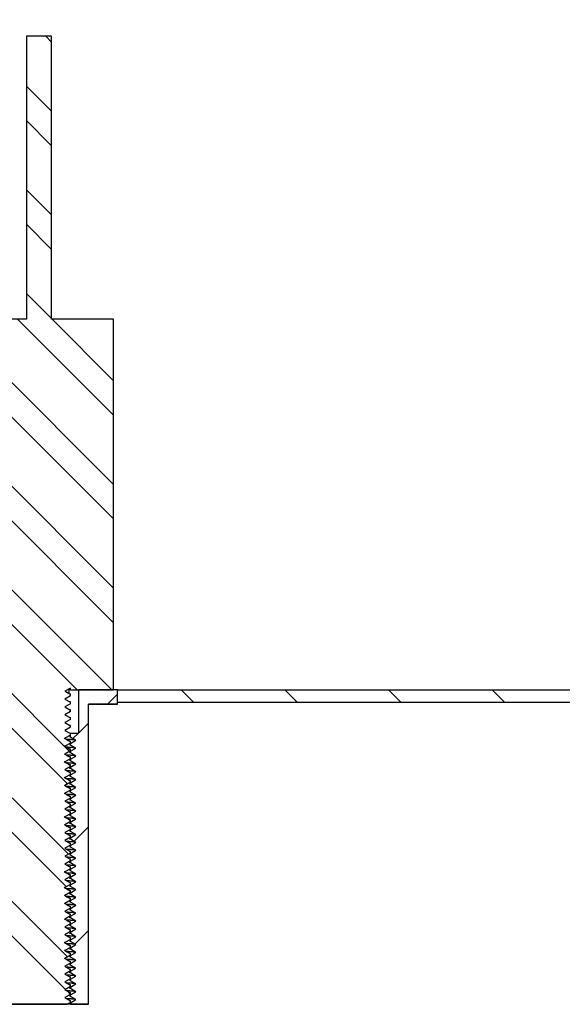
# Model space of a CAD drawing. Units: inches. Extents: x 0 to 33, y 0 to 21.6.
# Drawn here: x 25.5 to 26, y 15.2 to 16.2 of the extents above; entities that cross this region are included whole.
import ezdxf
from ezdxf.enums import TextEntityAlignment as Align

# ---------------------------------------------------------------- set-up
doc = ezdxf.new("R2010")
doc.units = ezdxf.units.IN
doc.header["$MEASUREMENT"] = 0
for name, color, linetype in [('Default', 7, 'Continuous'), ('E1', 7, 'Continuous'), ('PINE1', 7, 'Continuous'), ('STUD', 7, 'Continuous'), ('STUD_INSERT', 7, 'Continuous')]:
    doc.layers.add(name, color=color, linetype=linetype)
doc.styles.add('SEACAD_Arial', font='arial.ttf')
doc.dimstyles.new('ANSI_(in)', dxfattribs={"dimtxt": 0.25, "dimasz": 0.25, "dimexe": 0.125, "dimexo": 0.125, "dimgap": 0.0625, "dimtad": 0, "dimtih": 1, "dimtoh": 1, "dimlfac": 1.818182, "dimzin": 0, "dimdsep": 46, "dimtxsty": 'SEACAD_Arial', "dimblk1": '_SE_FILLED', "dimblk2": '_SE_FILLED', "dimsah": 1, "dimcen": 0.125, "dimadec": 0, "dimazin": 0, "dimtfac": 0.8, "dimtdec": 3, "dimtofl": 0, "dimtmove": 0, "dimatfit": 3, "dimfxl": 1, "dimtolj": 1, "dimtzin": 0, "dimarcsym": 0})

# ---------------------------------------------------------------- blocks, each defined once
blk = doc.blocks.new('SE7')
at = {"layer": 'E1', "linetype": 'Continuous'}
h = blk.add_hatch(dxfattribs=at)
h.set_pattern_fill('LINE', scale=0.56, angle=135, style=0)
h.paths.add_polyline_path([(27.33247, 15.51387), (25.60747, 15.51387), (25.60747, 15.50187), (27.32047, 15.50187)])
at = {"layer": 'STUD', "linetype": 'Continuous'}
h = blk.add_hatch(dxfattribs=at)
h.set_pattern_fill('ANSI32', scale=0.186666, angle=90, style=0)
h.paths.add_polyline_path([(25.50766, 15.224), (25.50247, 15.221), (25.50247, 15.2195), (25.50766, 15.2165), (25.50312, 15.21387), (25.55922, 15.21387), (25.56247, 15.21575), (25.56247, 15.21725), (25.55727, 15.22025), (25.56247, 15.22325), (25.56247, 15.22475), (25.55727, 15.22775), (25.56247, 15.23075), (25.56247, 15.23225), (25.55727, 15.23525), (25.56247, 15.23825), (25.56247, 15.23975), (25.55727, 15.24275), (25.56247, 15.24575), (25.56247, 15.24725), (25.55727, 15.25025), (25.56247, 15.25325), (25.56247, 15.25475), (25.55727, 15.25775), (25.56247, 15.26075), (25.56247, 15.26225), (25.55727, 15.26525), (25.56247, 15.26825), (25.56247, 15.26975), (25.55727, 15.27275), (25.56247, 15.27575), (25.56247, 15.27725), (25.55727, 15.28025), (25.56247, 15.28325), (25.56247, 15.28475), (25.55727, 15.28775), (25.56247, 15.29075), (25.56247, 15.29225), (25.55727, 15.29525), (25.56247, 15.29825), (25.56247, 15.29975), (25.55727, 15.30275), (25.56247, 15.30575), (25.56247, 15.30725), (25.55727, 15.31025), (25.56247, 15.31325), (25.56247, 15.31475), (25.55727, 15.31775), (25.56247, 15.32075), (25.56247, 15.32225), (25.55727, 15.32525), (25.56247, 15.32825), (25.56247, 15.32975), (25.55727, 15.33275), (25.56247, 15.33575), (25.56247, 15.33725), (25.55727, 15.34025), (25.56247, 15.34325), (25.56247, 15.34475), (25.55727, 15.34775), (25.56247, 15.35075), (25.56247, 15.35225), (25.55727, 15.35525), (25.56247, 15.35825), (25.56247, 15.35975), (25.55727, 15.36275), (25.56247, 15.36575), (25.56247, 15.36725), (25.55727, 15.37025), (25.56247, 15.37325), (25.56247, 15.37475), (25.55727, 15.37775), (25.56247, 15.38075), (25.56247, 15.38225), (25.55727, 15.38525), (25.56247, 15.38825), (25.56247, 15.38975), (25.55727, 15.39275), (25.56247, 15.39575), (25.56247, 15.39725), (25.55727, 15.40025), (25.56247, 15.40325), (25.56247, 15.40475), (25.55727, 15.40775), (25.56247, 15.41075), (25.56247, 15.41225), (25.55727, 15.41525), (25.56247, 15.41825), (25.56247, 15.41975), (25.55727, 15.42275), (25.56247, 15.42575), (25.56247, 15.42725), (25.55727, 15.43025), (25.56247, 15.43325), (25.56247, 15.43475), (25.55727, 15.43775), (25.56247, 15.44075), (25.56247, 15.44225), (25.55727, 15.44525), (25.56247, 15.44825), (25.56247, 15.44975), (25.55727, 15.45275), (25.56247, 15.45575), (25.56247, 15.45725), (25.55727, 15.46025), (25.56247, 15.46325), (25.56247, 15.46475), (25.55727, 15.46775), (25.56247, 15.47075), (25.56247, 15.47225), (25.55727, 15.47525), (25.56247, 15.47825), (25.56247, 15.47975), (25.55727, 15.48275), (25.56247, 15.48575), (25.56247, 15.48725), (25.55727, 15.49025), (25.56247, 15.49325), (25.56247, 15.49475), (25.55727, 15.49775), (25.56247, 15.50075), (25.56247, 15.50225), (25.55727, 15.50525), (25.56247, 15.50825), (25.56247, 15.50975), (25.55727, 15.51275), (25.56247, 15.51575), (25.56247, 15.51387), (25.60372, 15.51387), (25.60372, 15.86787), (25.54447, 15.86787), (25.54447, 16.13787), (25.52047, 16.13787), (25.52047, 15.86787), (25.46122, 15.86787), (25.46122, 15.51387), (25.50247, 15.51387), (25.50247, 15.512), (25.50766, 15.509), (25.50247, 15.506), (25.50247, 15.5045), (25.50766, 15.5015), (25.50247, 15.4985), (25.50247, 15.497), (25.50766, 15.494), (25.50247, 15.491), (25.50247, 15.4895), (25.50766, 15.4865), (25.50247, 15.4835), (25.50247, 15.482), (25.50766, 15.479), (25.50247, 15.476), (25.50247, 15.4745), (25.50766, 15.4715), (25.50247, 15.4685), (25.50247, 15.467), (25.50766, 15.464), (25.50247, 15.461), (25.50247, 15.4595), (25.50766, 15.4565), (25.50247, 15.4535), (25.50247, 15.452), (25.50766, 15.449), (25.50247, 15.446), (25.50247, 15.4445), (25.50766, 15.4415), (25.50247, 15.4385), (25.50247, 15.437), (25.50766, 15.434), (25.50247, 15.431), (25.50247, 15.4295), (25.50766, 15.4265), (25.50247, 15.4235), (25.50247, 15.422), (25.50766, 15.419), (25.50247, 15.416), (25.50247, 15.4145), (25.50766, 15.4115), (25.50247, 15.4085), (25.50247, 15.407), (25.50766, 15.404), (25.50247, 15.401), (25.50247, 15.3995), (25.50766, 15.3965), (25.50247, 15.3935), (25.50247, 15.392), (25.50766, 15.389), (25.50247, 15.386), (25.50247, 15.3845), (25.50766, 15.3815), (25.50247, 15.3785), (25.50247, 15.377), (25.50766, 15.374), (25.50247, 15.371), (25.50247, 15.3695), (25.50766, 15.3665), (25.50247, 15.3635), (25.50247, 15.362), (25.50766, 15.359), (25.50247, 15.356), (25.50247, 15.3545), (25.50766, 15.3515), (25.50247, 15.3485), (25.50247, 15.347), (25.50766, 15.344), (25.50247, 15.341), (25.50247, 15.3395), (25.50766, 15.3365), (25.50247, 15.3335), (25.50247, 15.332), (25.50766, 15.329), (25.50247, 15.326), (25.50247, 15.3245), (25.50766, 15.3215), (25.50247, 15.3185), (25.50247, 15.317), (25.50766, 15.314), (25.50247, 15.311), (25.50247, 15.3095), (25.50766, 15.3065), (25.50247, 15.3035), (25.50247, 15.302), (25.50766, 15.299), (25.50247, 15.296), (25.50247, 15.2945), (25.50766, 15.2915), (25.50247, 15.2885), (25.50247, 15.287), (25.50766, 15.284), (25.50247, 15.281), (25.50247, 15.2795), (25.50766, 15.2765), (25.50247, 15.2735), (25.50247, 15.272), (25.50766, 15.269), (25.50247, 15.266), (25.50247, 15.2645), (25.50766, 15.2615), (25.50247, 15.2585), (25.50247, 15.257), (25.50766, 15.254), (25.50247, 15.251), (25.50247, 15.2495), (25.50766, 15.2465), (25.50247, 15.2435), (25.50247, 15.242), (25.50766, 15.239), (25.50247, 15.236), (25.50247, 15.2345), (25.50766, 15.2315), (25.50247, 15.2285), (25.50247, 15.227)])
at = {"layer": 'STUD_INSERT', "linetype": 'Continuous'}
h = blk.add_hatch(dxfattribs=at)
h.set_pattern_fill('LINE', scale=0.56, angle=225, style=0)
h.paths.add_polyline_path([(25.56247, 15.37287), (25.56247, 15.37137), (25.56766, 15.36837), (25.56247, 15.36537), (25.56247, 15.36387), (25.56766, 15.36087), (25.56247, 15.35787), (25.56247, 15.35637), (25.56766, 15.35337), (25.56247, 15.35037), (25.56247, 15.34887), (25.56766, 15.34587), (25.56247, 15.34287), (25.56247, 15.34137), (25.56766, 15.33837), (25.56247, 15.33537), (25.56247, 15.33387), (25.56766, 15.33087), (25.56247, 15.32787), (25.56247, 15.32637), (25.56766, 15.32337), (25.56247, 15.32037), (25.56247, 15.31887), (25.56766, 15.31587), (25.56247, 15.31287), (25.56247, 15.31137), (25.56766, 15.30837), (25.56247, 15.30537), (25.56247, 15.30387), (25.56766, 15.30087), (25.56247, 15.29787), (25.56247, 15.29637), (25.56766, 15.29337), (25.56247, 15.29037), (25.56247, 15.28887), (25.56766, 15.28587), (25.56247, 15.28287), (25.56247, 15.28137), (25.56766, 15.27837), (25.56247, 15.27537), (25.56247, 15.27387), (25.56766, 15.27087), (25.56247, 15.26787), (25.56247, 15.26637), (25.56766, 15.26337), (25.56247, 15.26037), (25.56247, 15.25887), (25.56766, 15.25587), (25.56247, 15.25287), (25.56247, 15.25137), (25.56766, 15.24837), (25.56247, 15.24537), (25.56247, 15.24387), (25.56766, 15.24087), (25.56247, 15.23787), (25.56247, 15.23637), (25.56766, 15.23337), (25.56247, 15.23037), (25.56247, 15.22887), (25.56766, 15.22587), (25.56247, 15.22287), (25.56247, 15.22137), (25.56766, 15.21837), (25.56247, 15.21537), (25.56247, 15.21387), (25.57972, 15.21387), (25.57972, 15.50037), (25.60747, 15.50037), (25.60747, 15.51387), (25.57014, 15.51387), (25.57014, 15.47262), (25.56247, 15.47262), (25.56247, 15.46887), (25.56766, 15.46587), (25.56247, 15.46287), (25.56247, 15.46137), (25.56766, 15.45837), (25.56247, 15.45537), (25.56247, 15.45387), (25.56766, 15.45087), (25.56247, 15.44787), (25.56247, 15.44637), (25.56766, 15.44337), (25.56247, 15.44037), (25.56247, 15.43887), (25.56766, 15.43587), (25.56247, 15.43287), (25.56247, 15.43137), (25.56766, 15.42837), (25.56247, 15.42537), (25.56247, 15.42387), (25.56766, 15.42087), (25.56247, 15.41787), (25.56247, 15.41637), (25.56766, 15.41337), (25.56247, 15.41037), (25.56247, 15.40887), (25.56766, 15.40587), (25.56247, 15.40287), (25.56247, 15.40137), (25.56766, 15.39837), (25.56247, 15.39537), (25.56247, 15.39387), (25.56766, 15.39087), (25.56247, 15.38787), (25.56247, 15.38637), (25.56766, 15.38337), (25.56247, 15.38037), (25.56247, 15.37887), (25.56766, 15.37587)])
at = {"layer": 'E1', "color": 7, "linetype": 'Continuous'}
for p, q in [((25.60747, 15.50187), (25.60747, 15.51387)), ((25.60747, 15.51387), (27.33247, 15.51387)), ((27.32047, 15.50187), (25.60747, 15.50187))]:
    blk.add_line(p, q, dxfattribs=at)
at = {"layer": 'PINE1', "color": 7, "linetype": 'Continuous'}
for p, q in [((25.57972, 15.21387), (25.57972, 15.50037)), ((25.60747, 15.50037), (25.57972, 15.50037)), ((27.32047, 15.50187), (25.60747, 15.50187)), ((25.60747, 15.50037), (25.60747, 15.50187)), ((25.57972, 15.21387), (25.48522, 15.21387))]:
    blk.add_line(p, q, dxfattribs=at)
at = {"layer": 'STUD', "color": 7, "linetype": 'Continuous'}
for p, q in [((25.52047, 16.13787), (25.52047, 15.86787)), ((25.54447, 16.13787), (25.52047, 16.13787)), ((25.54447, 15.86787), (25.54447, 16.13787)), ((25.52047, 15.86787), (25.46122, 15.86787)), ((25.60372, 15.86787), (25.54447, 15.86787)), ((25.60372, 15.51387), (25.60372, 15.86787)), ((25.56247, 15.51575), (25.55727, 15.51275)), ((25.56247, 15.51387), (25.56247, 15.51575)), ((25.55727, 15.51275), (25.56247, 15.50975)), ((25.56247, 15.50825), (25.55727, 15.50525)), ((25.56112, 15.51387), (25.56112, 15.51497)), ((25.56247, 15.51387), (25.56112, 15.51387)), ((25.56112, 15.51057), (25.56112, 15.51387)), ((25.56247, 15.50975), (25.56214, 15.50984)), ((25.56247, 15.51387), (25.60372, 15.51387)), ((25.56247, 15.50825), (25.56247, 15.50975)), ((25.55727, 15.50525), (25.56247, 15.50225)), ((25.56247, 15.50075), (25.55727, 15.49775)), ((25.55727, 15.49775), (25.56247, 15.49475)), ((25.56247, 15.50075), (25.56247, 15.50225)), ((25.56247, 15.49325), (25.55727, 15.49025)), ((25.55727, 15.49025), (25.56247, 15.48725)), ((25.56247, 15.49325), (25.56247, 15.49475)), ((25.56247, 15.48575), (25.55727, 15.48275)), ((25.55727, 15.48275), (25.56247, 15.47975)), ((25.56247, 15.47825), (25.55727, 15.47525)), ((25.56247, 15.48575), (25.56247, 15.48725)), ((25.56247, 15.47825), (25.56247, 15.47975)), ((25.55727, 15.47525), (25.56247, 15.47225)), ((25.56247, 15.47075), (25.55727, 15.46775)), ((25.56247, 15.47075), (25.56247, 15.47225)), ((25.55727, 15.46775), (25.56247, 15.46475)), ((25.56247, 15.46325), (25.55727, 15.46025)), ((25.55727, 15.46025), (25.56247, 15.45725)), ((25.56247, 15.46325), (25.56247, 15.46475)), ((25.56247, 15.45575), (25.55727, 15.45275)), ((25.55727, 15.45275), (25.56247, 15.44975)), ((25.56247, 15.45575), (25.56247, 15.45725)), ((25.56247, 15.44825), (25.55727, 15.44525)), ((25.55727, 15.44525), (25.56247, 15.44225)), ((25.56247, 15.44075), (25.55727, 15.43775)), ((25.56247, 15.44825), (25.56247, 15.44975)), ((25.56247, 15.44075), (25.56247, 15.44225)), ((25.55727, 15.43775), (25.56247, 15.43475)), ((25.56247, 15.43325), (25.55727, 15.43025)), ((25.56247, 15.43325), (25.56247, 15.43475)), ((25.55727, 15.43025), (25.56247, 15.42725)), ((25.56247, 15.42575), (25.55727, 15.42275)), ((25.55727, 15.42275), (25.56247, 15.41975)), ((25.56247, 15.42575), (25.56247, 15.42725)), ((25.56247, 15.41825), (25.55727, 15.41525)), ((25.55727, 15.41525), (25.56247, 15.41225)), ((25.56247, 15.41825), (25.56247, 15.41975)), ((25.56247, 15.41075), (25.55727, 15.40775)), ((25.55727, 15.40775), (25.56247, 15.40475)), ((25.56247, 15.40325), (25.55727, 15.40025)), ((25.56247, 15.41075), (25.56247, 15.41225)), ((25.56247, 15.40325), (25.56247, 15.40475)), ((25.55727, 15.40025), (25.56247, 15.39725)), ((25.56247, 15.39575), (25.55727, 15.39275)), ((25.56247, 15.39575), (25.56247, 15.39725)), ((25.55727, 15.39275), (25.56247, 15.38975)), ((25.56247, 15.38825), (25.55727, 15.38525)), ((25.55727, 15.38525), (25.56247, 15.38225)), ((25.56247, 15.38825), (25.56247, 15.38975)), ((25.56247, 15.38075), (25.55727, 15.37775)), ((25.55727, 15.37775), (25.56247, 15.37475)), ((25.56247, 15.38075), (25.56247, 15.38225)), ((25.56247, 15.37325), (25.56247, 15.37475)), ((25.56247, 15.37325), (25.55727, 15.37025)), ((25.55727, 15.37025), (25.56247, 15.36725)), ((25.56247, 15.36575), (25.55727, 15.36275)), ((25.56247, 15.36575), (25.56247, 15.36725)), ((25.55727, 15.36275), (25.56247, 15.35975)), ((25.56247, 15.35825), (25.55727, 15.35525)), ((25.56247, 15.35825), (25.56247, 15.35975)), ((25.55727, 15.35525), (25.56247, 15.35225)), ((25.56247, 15.35075), (25.55727, 15.34775)), ((25.55727, 15.34775), (25.56247, 15.34475)), ((25.56247, 15.35075), (25.56247, 15.35225)), ((25.56247, 15.34325), (25.55727, 15.34025)), ((25.55727, 15.34025), (25.56247, 15.33725)), ((25.56247, 15.34325), (25.56247, 15.34475)), ((25.56247, 15.33575), (25.56247, 15.33725)), ((25.56247, 15.33575), (25.55727, 15.33275)), ((25.55727, 15.33275), (25.56247, 15.32975)), ((25.56247, 15.32825), (25.55727, 15.32525)), ((25.56247, 15.32825), (25.56247, 15.32975)), ((25.55727, 15.32525), (25.56247, 15.32225)), ((25.56247, 15.32075), (25.55727, 15.31775)), ((25.56247, 15.32075), (25.56247, 15.32225)), ((25.55727, 15.31775), (25.56247, 15.31475)), ((25.56247, 15.31325), (25.55727, 15.31025)), ((25.55727, 15.31025), (25.56247, 15.30725)), ((25.56247, 15.31325), (25.56247, 15.31475)), ((25.56247, 15.30575), (25.55727, 15.30275)), ((25.55727, 15.30275), (25.56247, 15.29975)), ((25.56247, 15.30575), (25.56247, 15.30725)), ((25.56247, 15.29825), (25.56247, 15.29975)), ((25.56247, 15.29825), (25.55727, 15.29525)), ((25.55727, 15.29525), (25.56247, 15.29225)), ((25.56247, 15.29075), (25.55727, 15.28775)), ((25.56247, 15.29075), (25.56247, 15.29225)), ((25.55727, 15.28775), (25.56247, 15.28475)), ((25.56247, 15.28325), (25.55727, 15.28025)), ((25.56247, 15.28325), (25.56247, 15.28475)), ((25.55727, 15.28025), (25.56247, 15.27725)), ((25.56247, 15.27575), (25.55727, 15.27275)), ((25.55727, 15.27275), (25.56247, 15.26975)), ((25.56247, 15.27575), (25.56247, 15.27725)), ((25.56247, 15.26825), (25.55727, 15.26525)), ((25.55727, 15.26525), (25.56247, 15.26225)), ((25.56247, 15.26825), (25.56247, 15.26975)), ((25.56247, 15.26075), (25.56247, 15.26225)), ((25.56247, 15.26075), (25.55727, 15.25775)), ((25.55727, 15.25775), (25.56247, 15.25475)), ((25.56247, 15.25325), (25.55727, 15.25025)), ((25.56247, 15.25325), (25.56247, 15.25475)), ((25.55727, 15.25025), (25.56247, 15.24725)), ((25.56247, 15.24575), (25.55727, 15.24275)), ((25.56247, 15.24575), (25.56247, 15.24725)), ((25.55727, 15.24275), (25.56247, 15.23975)), ((25.56247, 15.23825), (25.55727, 15.23525)), ((25.55727, 15.23525), (25.56247, 15.23225)), ((25.56247, 15.23825), (25.56247, 15.23975)), ((25.56247, 15.23075), (25.55727, 15.22775)), ((25.55727, 15.22775), (25.56247, 15.22475)), ((25.56247, 15.23075), (25.56247, 15.23225)), ((25.56247, 15.22325), (25.56247, 15.22475)), ((25.56247, 15.22325), (25.55727, 15.22025)), ((25.55727, 15.22025), (25.56247, 15.21725)), ((25.56247, 15.21575), (25.55922, 15.21387)), ((25.56247, 15.21575), (25.56247, 15.21725)), ((25.50312, 15.21387), (25.55922, 15.21387))]:
    blk.add_line(p, q, dxfattribs=at)
for centre, radius, start, end in [((31.44492, 25.67294), 11.74278, 239.908625, 239.937222), ((28.12931, 19.82087), 5.05628, 239.41492, 239.48196), ((28.12931, 19.81337), 5.05628, 239.41492, 239.48196), ((28.12931, 19.80587), 5.05628, 239.41492, 239.48196), ((28.12931, 19.79837), 5.05628, 239.41492, 239.48196), ((28.12931, 19.78337), 5.05628, 239.41492, 239.48196), ((28.12931, 19.77587), 5.05628, 239.41492, 239.48196), ((28.12931, 19.76837), 5.05628, 239.41492, 239.48196), ((28.12931, 19.74587), 5.05628, 239.41492, 239.48196), ((28.12931, 19.73837), 5.05628, 239.41492, 239.48196), ((28.12931, 19.69337), 5.05628, 239.41492, 239.48196), ((28.12931, 19.67837), 5.05628, 239.41492, 239.48196), ((28.12931, 19.67087), 5.05628, 239.41492, 239.48196), ((28.12931, 19.66337), 5.05628, 239.41492, 239.48196), ((28.12931, 19.64837), 5.05628, 239.41492, 239.48196), ((28.12931, 19.62587), 5.05628, 239.41492, 239.48196), ((28.12931, 19.61837), 5.05628, 239.41492, 239.48196), ((28.12931, 19.61087), 5.05628, 239.41492, 239.48196)]:
    blk.add_arc(centre, radius, start, end, dxfattribs=at)
for points, weights in [([(25.56247, 15.50225), (25.56247, 15.50239), (25.56168, 15.50253)], [0.933012701892, 0.933012701892, 0.945482109218]), ([(25.56247, 15.49475), (25.56247, 15.49489), (25.56168, 15.49503)], [0.933012701892, 0.933012701892, 0.945482109219]), ([(25.56247, 15.48725), (25.56247, 15.48739), (25.56168, 15.48753)], [0.933012701892, 0.933012701892, 0.945482109219]), ([(25.56247, 15.47975), (25.56247, 15.47989), (25.56168, 15.48003)], [0.933012701892, 0.933012701892, 0.945482109218]), ([(25.56247, 15.47225), (25.56247, 15.47239), (25.56168, 15.47253)], [0.933012701892, 0.933012701892, 0.94548210922]), ([(25.56247, 15.46475), (25.56247, 15.46489), (25.56168, 15.46503)], [0.933012701892, 0.933012701892, 0.945482109219]), ([(25.56247, 15.45725), (25.56247, 15.45739), (25.56168, 15.45753)], [0.933012701892, 0.933012701892, 0.945482109216]), ([(25.56247, 15.44975), (25.56247, 15.44989), (25.56168, 15.45003)], [0.933012701892, 0.933012701892, 0.945482109217]), ([(25.56247, 15.44225), (25.56247, 15.44239), (25.56168, 15.44253)], [0.933012701892, 0.933012701892, 0.945482109217]), ([(25.56247, 15.43475), (25.56247, 15.43489), (25.56168, 15.43503)], [0.933012701892, 0.933012701892, 0.945482109218]), ([(25.56247, 15.42725), (25.56247, 15.42739), (25.56168, 15.42753)], [0.933012701892, 0.933012701892, 0.945482109217]), ([(25.56247, 15.41975), (25.56247, 15.41989), (25.56168, 15.42003)], [0.933012701892, 0.933012701892, 0.945482109216]), ([(25.56247, 15.41225), (25.56247, 15.41239), (25.56168, 15.41253)], [0.933012701892, 0.933012701892, 0.945482109217]), ([(25.56247, 15.40475), (25.56247, 15.40489), (25.56168, 15.40503)], [0.933012701892, 0.933012701892, 0.945482109218]), ([(25.56247, 15.39725), (25.56247, 15.39739), (25.56168, 15.39753)], [0.933012701892, 0.933012701892, 0.945482109218]), ([(25.56247, 15.38975), (25.56247, 15.38989), (25.56168, 15.39003)], [0.933012701892, 0.933012701892, 0.945482109217]), ([(25.56247, 15.38225), (25.56247, 15.38239), (25.56168, 15.38253)], [0.933012701892, 0.933012701892, 0.945482109217]), ([(25.56247, 15.37475), (25.56247, 15.37489), (25.56168, 15.37503)], [0.933012701892, 0.933012701892, 0.945482109216]), ([(25.56247, 15.36725), (25.56247, 15.36739), (25.56168, 15.36753)], [0.933012701892, 0.933012701892, 0.945482109217]), ([(25.56247, 15.35975), (25.56247, 15.35989), (25.56168, 15.36003)], [0.933012701892, 0.933012701892, 0.945482109217]), ([(25.56247, 15.35225), (25.56247, 15.35239), (25.56168, 15.35253)], [0.933012701892, 0.933012701892, 0.945482109217]), ([(25.56247, 15.34475), (25.56247, 15.34489), (25.56168, 15.34503)], [0.933012701892, 0.933012701892, 0.945482109218]), ([(25.56247, 15.33725), (25.56247, 15.33739), (25.56168, 15.33753)], [0.933012701892, 0.933012701892, 0.945482109217]), ([(25.56247, 15.32975), (25.56247, 15.32989), (25.56168, 15.33003)], [0.933012701892, 0.933012701892, 0.945482109217]), ([(25.56247, 15.32225), (25.56247, 15.32239), (25.56168, 15.32253)], [0.933012701892, 0.933012701892, 0.945482109217]), ([(25.56247, 15.31475), (25.56247, 15.31489), (25.56168, 15.31503)], [0.933012701892, 0.933012701892, 0.945482109217]), ([(25.56247, 15.30725), (25.56247, 15.30739), (25.56168, 15.30753)], [0.933012701892, 0.933012701892, 0.945482109217]), ([(25.56247, 15.29975), (25.56247, 15.29989), (25.56168, 15.30003)], [0.933012701892, 0.933012701892, 0.945482109217]), ([(25.56247, 15.29225), (25.56247, 15.29239), (25.56168, 15.29253)], [0.933012701892, 0.933012701892, 0.945482109217]), ([(25.56247, 15.28475), (25.56247, 15.28489), (25.56168, 15.28503)], [0.933012701892, 0.933012701892, 0.945482109217]), ([(25.56247, 15.27725), (25.56247, 15.27739), (25.56168, 15.27753)], [0.933012701892, 0.933012701892, 0.945482109217]), ([(25.56247, 15.26975), (25.56247, 15.26989), (25.56168, 15.27003)], [0.933012701892, 0.933012701892, 0.945482109217]), ([(25.56247, 15.26225), (25.56247, 15.26239), (25.56168, 15.26253)], [0.933012701892, 0.933012701892, 0.945482109217]), ([(25.56247, 15.25475), (25.56247, 15.25489), (25.56168, 15.25503)], [0.933012701892, 0.933012701892, 0.945482109217]), ([(25.56247, 15.24725), (25.56247, 15.24739), (25.56168, 15.24753)], [0.933012701892, 0.933012701892, 0.945482109217]), ([(25.56247, 15.23975), (25.56247, 15.23989), (25.56168, 15.24003)], [0.933012701892, 0.933012701892, 0.945482109217]), ([(25.56247, 15.23225), (25.56247, 15.23239), (25.56168, 15.23253)], [0.933012701892, 0.933012701892, 0.945482109217]), ([(25.56247, 15.22475), (25.56247, 15.22489), (25.56168, 15.22503)], [0.933012701892, 0.933012701892, 0.945482109217]), ([(25.56247, 15.21725), (25.56247, 15.21739), (25.56168, 15.21753)], [0.933012701892, 0.933012701892, 0.945482109217])]:
    blk.add_rational_spline(points, weights, degree=2, dxfattribs=at)
at = {"layer": 'STUD_INSERT', "color": 7, "linetype": 'Continuous'}
for p, q in [((25.60747, 15.51387), (25.57014, 15.51387)), ((25.57014, 15.51387), (25.57014, 15.47262)), ((25.60747, 15.50037), (25.60747, 15.51387)), ((25.57972, 15.21387), (25.57972, 15.50037)), ((25.57972, 15.50037), (25.60747, 15.50037)), ((25.56194, 15.47262), (25.56247, 15.47262)), ((25.56247, 15.47262), (25.57014, 15.47262)), ((25.56247, 15.46887), (25.56247, 15.47262)), ((25.56766, 15.46587), (25.56247, 15.46887)), ((25.56247, 15.46287), (25.56766, 15.46587)), ((25.56247, 15.46137), (25.56247, 15.46287)), ((25.56766, 15.45837), (25.56247, 15.46137)), ((25.56247, 15.45537), (25.56766, 15.45837)), ((25.56247, 15.45387), (25.56247, 15.45537)), ((25.56766, 15.45087), (25.56247, 15.45387)), ((25.56247, 15.44787), (25.56766, 15.45087)), ((25.56247, 15.44637), (25.56247, 15.44787)), ((25.56766, 15.44337), (25.56247, 15.44637)), ((25.56247, 15.44037), (25.56766, 15.44337)), ((25.56247, 15.43887), (25.56247, 15.44037)), ((25.56766, 15.43587), (25.56247, 15.43887)), ((25.56247, 15.43287), (25.56766, 15.43587)), ((25.56247, 15.43137), (25.56247, 15.43287)), ((25.56766, 15.42837), (25.56247, 15.43137)), ((25.56247, 15.42537), (25.56766, 15.42837)), ((25.56247, 15.42387), (25.56247, 15.42537)), ((25.56766, 15.42087), (25.56247, 15.42387)), ((25.56247, 15.41787), (25.56766, 15.42087)), ((25.56247, 15.41637), (25.56247, 15.41787)), ((25.56766, 15.41337), (25.56247, 15.41637)), ((25.56247, 15.41037), (25.56766, 15.41337)), ((25.56247, 15.40887), (25.56247, 15.41037)), ((25.56766, 15.40587), (25.56247, 15.40887)), ((25.56247, 15.40287), (25.56766, 15.40587)), ((25.56247, 15.40137), (25.56247, 15.40287)), ((25.56766, 15.39837), (25.56247, 15.40137)), ((25.56247, 15.39537), (25.56766, 15.39837)), ((25.56247, 15.39387), (25.56247, 15.39537)), ((25.56766, 15.39087), (25.56247, 15.39387)), ((25.56247, 15.38787), (25.56766, 15.39087)), ((25.56247, 15.38637), (25.56247, 15.38787)), ((25.56766, 15.38337), (25.56247, 15.38637)), ((25.56247, 15.38037), (25.56766, 15.38337)), ((25.56247, 15.37887), (25.56247, 15.38037)), ((25.56766, 15.37587), (25.56247, 15.37887)), ((25.56247, 15.37287), (25.56766, 15.37587)), ((25.56247, 15.37137), (25.56247, 15.37287)), ((25.56766, 15.36837), (25.56247, 15.37137)), ((25.56247, 15.36537), (25.56766, 15.36837)), ((25.56247, 15.36387), (25.56247, 15.36537)), ((25.56766, 15.36087), (25.56247, 15.36387)), ((25.56247, 15.35787), (25.56766, 15.36087)), ((25.56247, 15.35637), (25.56247, 15.35787)), ((25.56766, 15.35337), (25.56247, 15.35637)), ((25.56247, 15.35037), (25.56766, 15.35337)), ((25.56247, 15.34887), (25.56247, 15.35037)), ((25.56766, 15.34587), (25.56247, 15.34887)), ((25.56247, 15.34287), (25.56766, 15.34587)), ((25.56247, 15.34137), (25.56247, 15.34287)), ((25.56766, 15.33837), (25.56247, 15.34137)), ((25.56247, 15.33537), (25.56766, 15.33837)), ((25.56247, 15.33387), (25.56247, 15.33537)), ((25.56766, 15.33087), (25.56247, 15.33387)), ((25.56247, 15.32787), (25.56766, 15.33087)), ((25.56247, 15.32637), (25.56247, 15.32787)), ((25.56766, 15.32337), (25.56247, 15.32637)), ((25.56247, 15.32037), (25.56766, 15.32337)), ((25.56247, 15.31887), (25.56247, 15.32037)), ((25.56766, 15.31587), (25.56247, 15.31887)), ((25.56247, 15.31287), (25.56766, 15.31587)), ((25.56247, 15.31137), (25.56247, 15.31287)), ((25.56766, 15.30837), (25.56247, 15.31137)), ((25.56247, 15.30537), (25.56766, 15.30837)), ((25.56247, 15.30387), (25.56247, 15.30537)), ((25.56766, 15.30087), (25.56247, 15.30387)), ((25.56247, 15.29787), (25.56766, 15.30087)), ((25.56247, 15.29637), (25.56247, 15.29787)), ((25.56766, 15.29337), (25.56247, 15.29637)), ((25.56247, 15.29037), (25.56766, 15.29337)), ((25.56247, 15.28887), (25.56247, 15.29037)), ((25.56766, 15.28587), (25.56247, 15.28887)), ((25.56247, 15.28287), (25.56766, 15.28587)), ((25.56247, 15.28137), (25.56247, 15.28287)), ((25.56766, 15.27837), (25.56247, 15.28137)), ((25.56247, 15.27537), (25.56766, 15.27837)), ((25.56247, 15.27387), (25.56247, 15.27537)), ((25.56766, 15.27087), (25.56247, 15.27387)), ((25.56247, 15.26787), (25.56766, 15.27087)), ((25.56247, 15.26637), (25.56247, 15.26787)), ((25.56766, 15.26337), (25.56247, 15.26637)), ((25.56247, 15.26037), (25.56766, 15.26337)), ((25.56247, 15.25887), (25.56247, 15.26037)), ((25.56766, 15.25587), (25.56247, 15.25887)), ((25.56247, 15.25287), (25.56766, 15.25587)), ((25.56247, 15.25137), (25.56247, 15.25287)), ((25.56766, 15.24837), (25.56247, 15.25137)), ((25.56247, 15.24537), (25.56766, 15.24837)), ((25.56247, 15.24387), (25.56247, 15.24537)), ((25.56766, 15.24087), (25.56247, 15.24387)), ((25.56247, 15.23787), (25.56766, 15.24087)), ((25.56247, 15.23637), (25.56247, 15.23787)), ((25.56766, 15.23337), (25.56247, 15.23637)), ((25.56247, 15.23037), (25.56766, 15.23337)), ((25.56247, 15.22887), (25.56247, 15.23037)), ((25.56766, 15.22587), (25.56247, 15.22887)), ((25.56247, 15.22287), (25.56766, 15.22587)), ((25.56247, 15.22137), (25.56247, 15.22287)), ((25.56766, 15.21837), (25.56247, 15.22137)), ((25.56247, 15.21537), (25.56766, 15.21837)), ((25.56247, 15.21387), (25.56247, 15.21537)), ((25.56247, 15.21387), (25.57972, 15.21387))]:
    blk.add_line(p, q, dxfattribs=at)
for points, weights in [([(25.56247, 15.46887), (25.56247, 15.46899), (25.56175, 15.46912)], [1, 0.971449369804, 0.955067292567]), ([(25.56685, 15.46612), (25.56496, 15.46642), (25.55915, 15.46673)], [0.955605315304, 0.919416509069, 0.941194865501]), ([(25.56247, 15.46137), (25.56247, 15.46149), (25.56175, 15.46162)], [1, 0.971449369802, 0.955067292565]), ([(25.56685, 15.45862), (25.56496, 15.45892), (25.55915, 15.45923)], [0.955605315304, 0.919416509069, 0.941194865501]), ([(25.56685, 15.45112), (25.56496, 15.45142), (25.55915, 15.45173)], [0.955605315303, 0.919416509069, 0.941194865501]), ([(25.56247, 15.45387), (25.56247, 15.45399), (25.56175, 15.45412)], [1, 0.971449369803, 0.955067292565]), ([(25.56685, 15.44362), (25.56496, 15.44392), (25.55915, 15.44423)], [0.955605315302, 0.91941650907, 0.941194865501]), ([(25.56247, 15.44637), (25.56247, 15.44649), (25.56175, 15.44662)], [1, 0.971449369803, 0.955067292565]), ([(25.56685, 15.43612), (25.56496, 15.43642), (25.55915, 15.43673)], [0.955605315303, 0.919416509069, 0.941194865501]), ([(25.56247, 15.43887), (25.56247, 15.43899), (25.56175, 15.43912)], [1, 0.971449369804, 0.955067292567]), ([(25.56247, 15.43137), (25.56247, 15.43149), (25.56175, 15.43162)], [1, 0.971449369804, 0.955067292566]), ([(25.56685, 15.42862), (25.56496, 15.42892), (25.55915, 15.42923)], [0.955605315303, 0.919416509069, 0.941194865501]), ([(25.56685, 15.42112), (25.56496, 15.42142), (25.55915, 15.42173)], [0.955605315303, 0.919416509069, 0.941194865501]), ([(25.56247, 15.42387), (25.56247, 15.42399), (25.56175, 15.42412)], [1, 0.971449369804, 0.955067292567]), ([(25.56685, 15.41362), (25.56496, 15.41392), (25.55915, 15.41423)], [0.955605315303, 0.919416509069, 0.941194865501]), ([(25.56247, 15.41637), (25.56247, 15.41649), (25.56175, 15.41662)], [1, 0.971449369804, 0.955067292567]), ([(25.56685, 15.40612), (25.56496, 15.40642), (25.55915, 15.40673)], [0.955605315303, 0.919416509069, 0.941194865501]), ([(25.56247, 15.40887), (25.56247, 15.40899), (25.56175, 15.40912)], [1, 0.971449369804, 0.955067292566]), ([(25.56685, 15.39862), (25.56496, 15.39892), (25.55915, 15.39923)], [0.955605315303, 0.919416509069, 0.941194865501]), ([(25.56247, 15.40137), (25.56247, 15.40149), (25.56175, 15.40162)], [1, 0.971449369804, 0.955067292567]), ([(25.56247, 15.39387), (25.56247, 15.39399), (25.56175, 15.39412)], [1, 0.971449369805, 0.955067292567]), ([(25.56685, 15.39112), (25.56496, 15.39142), (25.55915, 15.39173)], [0.955605315302, 0.919416509069, 0.941194865501]), ([(25.56685, 15.38362), (25.56496, 15.38392), (25.55915, 15.38423)], [0.955605315303, 0.919416509069, 0.941194865501]), ([(25.56247, 15.38637), (25.56247, 15.38649), (25.56175, 15.38662)], [1, 0.971449369805, 0.955067292567]), ([(25.56685, 15.37612), (25.56496, 15.37642), (25.55915, 15.37673)], [0.955605315303, 0.919416509069, 0.941194865501]), ([(25.56247, 15.37887), (25.56247, 15.37899), (25.56175, 15.37912)], [1, 0.971449369803, 0.955067292566]), ([(25.56685, 15.36862), (25.56496, 15.36892), (25.55915, 15.36923)], [0.955605315303, 0.919416509069, 0.941194865501]), ([(25.56247, 15.37137), (25.56247, 15.37149), (25.56175, 15.37162)], [1, 0.971449369804, 0.955067292567]), ([(25.56685, 15.36112), (25.56496, 15.36142), (25.55915, 15.36173)], [0.955605315303, 0.919416509069, 0.941194865501]), ([(25.56247, 15.36387), (25.56247, 15.36399), (25.56175, 15.36412)], [1, 0.971449369804, 0.955067292567]), ([(25.56247, 15.35637), (25.56247, 15.35649), (25.56175, 15.35662)], [1, 0.971449369804, 0.955067292567]), ([(25.56685, 15.35362), (25.56496, 15.35392), (25.55915, 15.35423)], [0.955605315303, 0.919416509069, 0.941194865501]), ([(25.56685, 15.34612), (25.56496, 15.34642), (25.55915, 15.34673)], [0.955605315303, 0.919416509069, 0.941194865501]), ([(25.56247, 15.34887), (25.56247, 15.34899), (25.56175, 15.34912)], [1, 0.971449369804, 0.955067292567]), ([(25.56685, 15.33862), (25.56496, 15.33892), (25.55915, 15.33923)], [0.955605315303, 0.919416509069, 0.941194865501]), ([(25.56247, 15.34137), (25.56247, 15.34149), (25.56175, 15.34162)], [1, 0.971449369804, 0.955067292567]), ([(25.56685, 15.33112), (25.56496, 15.33142), (25.55915, 15.33173)], [0.955605315304, 0.919416509069, 0.941194865501]), ([(25.56247, 15.33387), (25.56247, 15.33399), (25.56175, 15.33412)], [1, 0.971449369804, 0.955067292567]), ([(25.56685, 15.32362), (25.56496, 15.32392), (25.55915, 15.32423)], [0.955605315303, 0.919416509069, 0.941194865501]), ([(25.56247, 15.32637), (25.56247, 15.32649), (25.56175, 15.32662)], [1, 0.971449369804, 0.955067292567]), ([(25.56247, 15.31887), (25.56247, 15.31899), (25.56175, 15.31912)], [1, 0.971449369804, 0.955067292566]), ([(25.56685, 15.31612), (25.56496, 15.31642), (25.55915, 15.31673)], [0.955605315303, 0.919416509069, 0.941194865501]), ([(25.56685, 15.30862), (25.56496, 15.30892), (25.55915, 15.30923)], [0.955605315303, 0.919416509069, 0.941194865501]), ([(25.56247, 15.31137), (25.56247, 15.31149), (25.56175, 15.31162)], [1, 0.971449369804, 0.955067292567]), ([(25.56685, 15.30112), (25.56496, 15.30142), (25.55915, 15.30173)], [0.955605315303, 0.919416509069, 0.941194865501]), ([(25.56247, 15.30387), (25.56247, 15.30399), (25.56175, 15.30412)], [1, 0.971449369804, 0.955067292567]), ([(25.56685, 15.29362), (25.56496, 15.29392), (25.55915, 15.29423)], [0.955605315303, 0.919416509069, 0.941194865501]), ([(25.56247, 15.29637), (25.56247, 15.29649), (25.56175, 15.29662)], [1, 0.971449369804, 0.955067292567]), ([(25.56685, 15.28612), (25.56496, 15.28642), (25.55915, 15.28673)], [0.955605315303, 0.919416509069, 0.941194865501]), ([(25.56247, 15.28887), (25.56247, 15.28899), (25.56175, 15.28912)], [1, 0.971449369804, 0.955067292567]), ([(25.56247, 15.28137), (25.56247, 15.28149), (25.56175, 15.28162)], [1, 0.971449369804, 0.955067292567]), ([(25.56685, 15.27862), (25.56496, 15.27892), (25.55915, 15.27923)], [0.955605315303, 0.919416509069, 0.941194865501]), ([(25.56685, 15.27112), (25.56496, 15.27142), (25.55915, 15.27173)], [0.955605315303, 0.919416509069, 0.941194865501]), ([(25.56247, 15.27387), (25.56247, 15.27399), (25.56175, 15.27412)], [1, 0.971449369804, 0.955067292567]), ([(25.56685, 15.26362), (25.56496, 15.26392), (25.55915, 15.26423)], [0.955605315303, 0.919416509069, 0.941194865501]), ([(25.56247, 15.26637), (25.56247, 15.26649), (25.56175, 15.26662)], [1, 0.971449369804, 0.955067292567]), ([(25.56685, 15.25612), (25.56496, 15.25642), (25.55915, 15.25673)], [0.955605315303, 0.919416509069, 0.941194865501]), ([(25.56247, 15.25887), (25.56247, 15.25899), (25.56175, 15.25912)], [1, 0.971449369804, 0.955067292567]), ([(25.56685, 15.24862), (25.56496, 15.24892), (25.55915, 15.24923)], [0.955605315303, 0.919416509069, 0.941194865501]), ([(25.56247, 15.25137), (25.56247, 15.25149), (25.56175, 15.25162)], [1, 0.971449369804, 0.955067292567]), ([(25.56247, 15.24387), (25.56247, 15.24399), (25.56175, 15.24412)], [1, 0.971449369804, 0.955067292567]), ([(25.56685, 15.24112), (25.56496, 15.24142), (25.55915, 15.24173)], [0.955605315303, 0.919416509069, 0.941194865501]), ([(25.56685, 15.23362), (25.56496, 15.23392), (25.55915, 15.23423)], [0.955605315303, 0.919416509069, 0.941194865501]), ([(25.56247, 15.23637), (25.56247, 15.23649), (25.56175, 15.23662)], [1, 0.971449369804, 0.955067292567]), ([(25.56685, 15.22612), (25.56496, 15.22642), (25.55915, 15.22673)], [0.955605315303, 0.919416509069, 0.941194865501]), ([(25.56247, 15.22887), (25.56247, 15.22899), (25.56175, 15.22912)], [1, 0.971449369804, 0.955067292567]), ([(25.56685, 15.21862), (25.56496, 15.21892), (25.55915, 15.21923)], [0.955605315303, 0.919416509069, 0.941194865501]), ([(25.56247, 15.22137), (25.56247, 15.22149), (25.56175, 15.22162)], [1, 0.971449369804, 0.955067292567]), ([(25.56247, 15.21387), (25.56247, 15.21409), (25.56009, 15.21435)], [1, 0.948431087913, 0.9365615333])]:
    blk.add_rational_spline(points, weights, degree=2, dxfattribs=at)
blk = doc.blocks.new('DMBLK160')
at = {"layer": 'Default', "linetype": 'Continuous'}
for points in [[(25.78247, 16.6637), (25.53247, 16.62203), (25.78247, 16.58037)], [(27.08247, 16.6637), (27.08247, 16.58037), (27.33247, 16.62203)]]:
    blk.add_hatch(color=7, dxfattribs=at).paths.add_polyline_path(points)
at = {"layer": 'Default', "color": 7, "linetype": 'Continuous'}
for p, q in [((25.53247, 16.19602), (25.53247, 16.74703)), ((27.33247, 15.63887), (27.33247, 16.74703)), ((27.77446, 16.62203), (25.53247, 16.62203))]:
    blk.add_line(p, q, dxfattribs=at)
at = {"layer": 'Default', "color": 7, "linetype": 'Continuous', "style": 'SEACAD_Arial'}
blk.add_text('6.00', height=0.25, dxfattribs=at).set_placement((27.86196, 16.74703), align=Align.TOP_LEFT)
blk = doc.blocks.new('_SE_FILLED')
at = {"color": 0}
blk.add_line((0, 0), (-1, 0), dxfattribs=at)
blk.add_solid([(0, 0), (-1, -0.1665), (-1, 0.1665), (0, 0)], dxfattribs=at)

msp = doc.modelspace()

# ---------------------------------------------------------------- block references
at = {"layer": 'Default'}
msp.add_blockref('SE7', (0, 0), dxfattribs=at)

# ---------------------------------------------------------------- dimensions: what is measured, and where the dimension line sits
at = {"layer": 'Default', "color": 7, "linetype": 'Continuous'}
dim = msp.add_linear_dim(base=(25.53247, 16.62203), p1=(27.33247, 15.51387), p2=(25.53247, 16.13787), text='\\A1;<>', dimstyle='ANSI_(in)', override={"dimlfac": 3.333333}, dxfattribs=at)
dim.commit()
dim.dimension.update_dxf_attribs({"geometry": 'DMBLK160', "text_midpoint": (27.77446, 16.62203), "dimtype": 160})

doc.saveas('drawing.dxf')
